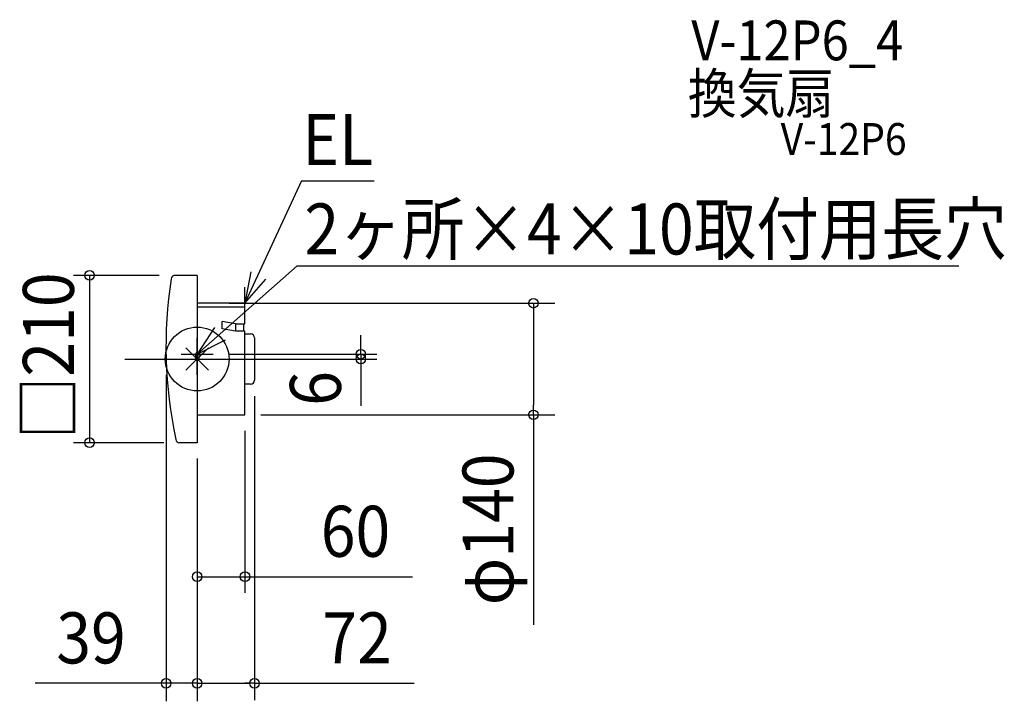
# Model space of a CAD drawing. Extents: x -223 to 1014, y -430 to 426.
import ezdxf
from ezdxf.enums import TextEntityAlignment as Align

# ---------------------------------------------------------------- set-up
doc = ezdxf.new("R2010")
doc.units = 0
doc.header["$LTSCALE"] = 20
doc.linetypes.add('DASHDOT', pattern=[5.5, 4, -0.6, 0.3, -0.6])
for name, color, linetype in [('ARRENGE', 1, 'CONTINUOUS'), ('BASIS', 6, 'DASHDOT'), ('DETAIL', 5, 'CONTINUOUS'), ('ETC', 61, 'CONTINUOUS'), ('FIX', 11, 'CONTINUOUS'), ('NOTE', 4, 'CONTINUOUS'), ('OUTLINE', 3, 'CONTINUOUS'), ('SIZE', 30, 'CONTINUOUS')]:
    doc.layers.add(name, color=color, linetype=linetype)
doc.styles.get("Standard").update_dxf_attribs({"font": 'SIMPLEX.shx', "width": 0.9, "height": 64, "bigfont": 'BIGFONT.shx'})

msp = doc.modelspace()

# ---------------------------------------------------------------- linework, layer by layer
at = {"layer": 'ARRENGE', "color": 1}
for p, q in [((-14.1, -14.1), (14.1, 14.1)), ((-14.1, 14.1), (14.1, -14.1))]:
    msp.add_line(p, q, dxfattribs=at)
msp.add_circle((0, 0), 40, dxfattribs=at)
at = {"layer": 'BASIS', "color": 6, "linetype": 'DASHDOT'}
msp.add_line((-90.9, 0), (152.1, 0), dxfattribs=at)
at = {"layer": 'DETAIL', "color": 5, "linetype": 'CONTINUOUS'}
for p, q in [((0, 105), (-27.7, 105)), ((0, 105), (0, -105)), ((0, 105), (0, -105)), ((60, 70), (0, 70)), ((60, 65), (0, 65)), ((60, 44), (60, 70)), ((31.3, 38), (31.3, 47)), ((48, 44), (31.3, 46.9)), ((48, 35), (31.3, 38)), ((48, 44), (60, 44)), ((48, 44), (48, 35)), ((58, 44), (58, 35)), ((60, 35), (48, 35)), ((60, -70), (60, 35)), ((60, 31.5), (67, 31.5)), ((72, 26.5), (72, -26.5)), ((67, -31.5), (60, -31.5)), ((0, -70), (60, -70)), ((0, -105), (-22, -105))]:
    msp.add_line(p, q, dxfattribs=at)
for centre, radius, start, end in [((517.7, 15.6), 556.9, 171.2059, 192.0923), ((-27.7, 100), 5, 90, 171.2059), ((67, 26.5), 5, 0, 90), ((67, -26.5), 5, 270, 0), ((-22, -100), 5, 192.0923, 270)]:
    msp.add_arc(centre, radius, start, end, dxfattribs=at)
at = {"layer": 'FIX', "color": 11, "linetype": 'CONTINUOUS'}
for p, q in [((-2, 6), (-2, 0)), ((2, 6), (2, 0))]:
    msp.add_line(p, q, dxfattribs=at)
for centre, start, end in [((0, 6), 0, 180), ((0, 0), 180, 0)]:
    msp.add_arc(centre, 2, start, end, dxfattribs=at)
at = {"layer": 'NOTE', "color": 4, "linetype": 'CONTINUOUS'}
for p, q in [((131.1, 223.4), (60, 70)), ((131.1, 223.4), (222.2, 223.4)), ((0, 6), (125.5, 116.8)), ((125.5, 116.8), (956.4, 116.8)), ((67.4, 109.3), (60, 70)), ((60, 70), (86.1, 100.3)), ((60, 50), (60, 90)), ((40, 70), (80, 70)), ((21.8, 39.6), (0, 6)), ((0, -14), (0, 26)), ((0, 6), (35.6, 24.2)), ((0, -20), (0, 20)), ((-20, 6), (20, 6)), ((-20, 0), (20, 0)), ((0, 0), (0, 6))]:
    msp.add_line(p, q, dxfattribs=at)
at = {"layer": 'OUTLINE', "color": 3, "linetype": 'CONTINUOUS'}
for p, q in [((0, 105), (-27.7, 105)), ((0, 105), (0, -105)), ((60, 70), (0, 70)), ((60, 44), (60, 70)), ((31.3, 38), (31.3, 47)), ((48, 44), (31.3, 46.9)), ((48, 35), (31.3, 38)), ((48, 44), (60, 44)), ((60, 35), (48, 35)), ((60, -70), (60, 35)), ((60, 31.5), (67, 31.5)), ((72, 26.5), (72, -26.5)), ((67, -31.5), (60, -31.5)), ((0, -70), (60, -70)), ((0, -105), (-22, -105))]:
    msp.add_line(p, q, dxfattribs=at)
for centre, radius, start, end in [((517.7, 15.6), 556.9, 171.2059, 192.0923), ((-27.7, 100), 5, 90, 171.2059), ((67, 26.5), 5, 0, 90), ((67, -26.5), 5, 270, 0), ((-22, -100), 5, 192.0923, 270)]:
    msp.add_arc(centre, radius, start, end, dxfattribs=at)
at = {"layer": 'SIZE', "linetype": 'CONTINUOUS'}
for p, q in [((-47.7, 105), (-155.1, 105)), ((-135.1, 105), (-135.1, -105)), ((-42, -105), (-155.1, -105))]:
    msp.add_line(p, q, dxfattribs=at)
at = {"layer": 'SIZE', "color": 30, "linetype": 'CONTINUOUS'}
for p, q in [((80, 70), (449.1, 70)), ((422.2, 70), (422.2, 58)), ((422.2, 58), (422.2, -58)), ((205.5, 18), (205.5, 30)), ((205.5, 6), (205.5, 18)), ((20, 0), (225.5, 0)), ((40, 6), (225.5, 6)), ((205.5, 6), (205.5, 0)), ((205.5, 0), (205.5, -12)), ((205.5, -12), (205.5, -58.9)), ((-39, -20), (-39, -429.6)), ((72, -46.5), (72, -428.2)), ((422.2, -70), (422.2, -58)), ((80, -70), (449.1, -70)), ((422.2, -70), (422.2, -333.4)), ((60, -90), (60, -293.4)), ((0, -125), (0, -429.6)), ((0, -273.2), (60, -273.2)), ((60, -273.2), (72, -273.2)), ((72, -273.2), (270.4, -273.2)), ((-51, -407), (-203.5, -407)), ((-39, -407), (-51, -407)), ((0, -407), (-39, -407)), ((0, -407), (12, -407)), ((0, -407), (12, -407)), ((12, -407), (65, -407)), ((12, -407), (24, -407)), ((72, -407), (60, -407)), ((72, -407), (272.4, -407))]:
    msp.add_line(p, q, dxfattribs=at)
for centre in [(-135.1, 105), (422.2, 70), (205.5, 6), (205.5, 0), (422.2, -70), (-135.1, -105), (0, -273.2), (60, -273.2), (-39, -407), (0, -407), (0, -407), (72, -407)]:
    msp.add_circle(centre, 6, dxfattribs=at)

# ---------------------------------------------------------------- texts
at = {"layer": 'ETC', "color": 61, "linetype": 'CONTINUOUS', "width": 0.9}
for s, height, p in [('V-12P6_4', 50, (620.5, 374.9)), ('換気扇', 50, (616.1, 308.2)), ('V-12P6', 40, (732.7, 256.1))]:
    msp.add_text(s, height=height, dxfattribs=at).set_placement(p)
at = {"layer": 'NOTE', "color": 4, "linetype": 'CONTINUOUS', "width": 0.9}
for s, p in [('EL', (132, 243.3)), ('2ヶ所×4×10取付用長穴', (134.7, 131.2))]:
    msp.add_text(s, height=64, dxfattribs=at).set_placement(p)
at = {"layer": 'SIZE', "color": 30, "linetype": 'CONTINUOUS', "width": 0.9}
for s, p in [('□210', (-154.8, 4)), ('6', (180.5, -36.9)), ('φ140', (397.2, -213.8))]:
    msp.add_text(s, height=64, rotation=90, dxfattribs=at).set_placement(p, align=Align.CENTER)
for s, p in [('60', (198.8, -248.2)), ('39', (-133.3, -382)), ('72', (200.8, -382))]:
    msp.add_text(s, height=64, dxfattribs=at).set_placement(p, align=Align.CENTER)

doc.saveas('drawing.dxf')
